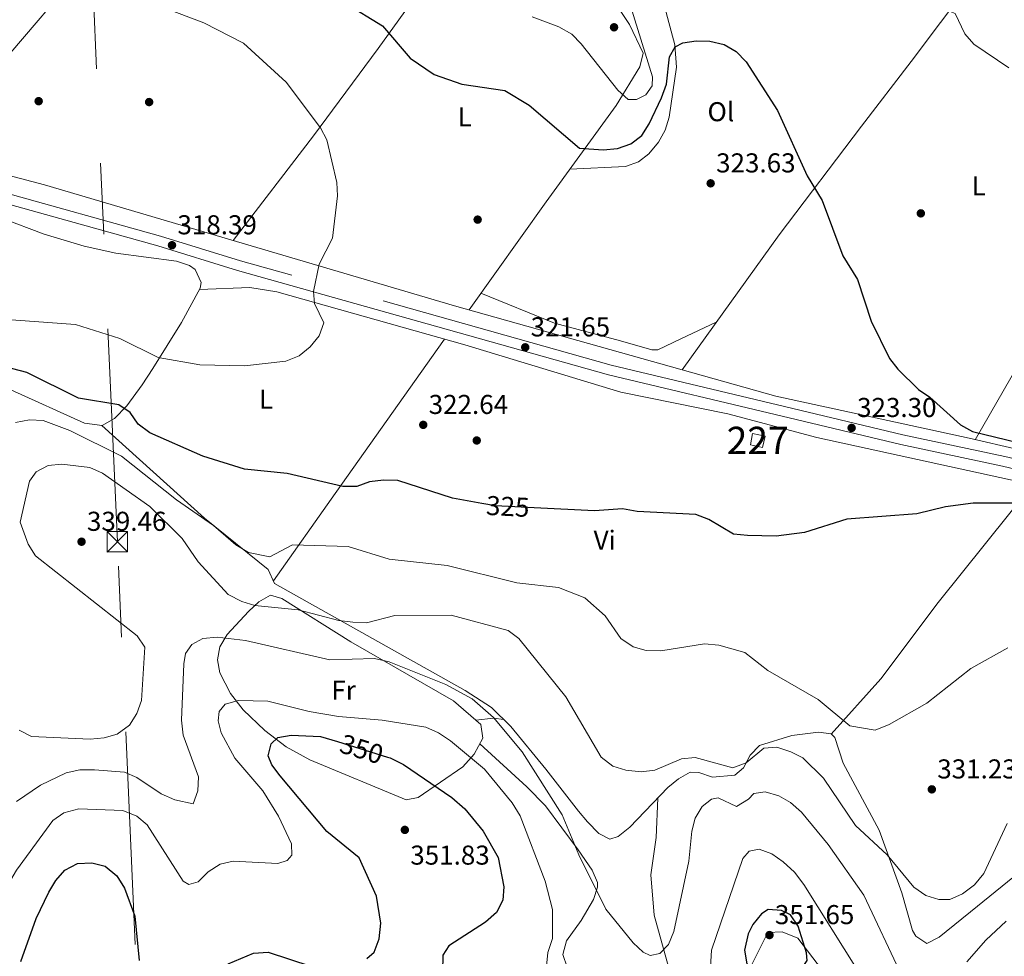
# Model space of a CAD drawing. Units: metres. Extents: x 608270 to 615226, y 4673750 to 4678485.
# Drawn here: x 609504 to 609865, y 4677340 to 4677683 of the extents above; entities that cross this region are included whole.
import ezdxf
from ezdxf.enums import TextEntityAlignment as Align

# ---------------------------------------------------------------- set-up
doc = ezdxf.new("R2010")
doc.units = ezdxf.units.M
doc.header["$MEASUREMENT"] = 0
for name, pattern in [('DGN Style 3', [121.6285, 86.8775, -34.751]), ('DGN Style 5', [60.81425, 26.06325, -34.751]), ('DGN Style 7', [173.75500000000002, 78.18975, -34.751, 26.06325, -34.751])]:
    doc.linetypes.add(name, pattern=pattern)
for name, color, linetype, lineweight in [('Nivel 13', 7, 'Continuous', 0), ('Nivel 15', 7, 'Continuous', 0), ('Nivel 17', 7, 'Continuous', 0), ('Nivel 21', 7, 'Continuous', 0), ('Nivel 22', 7, 'Continuous', 0), ('Nivel 32', 7, 'Continuous', 0), ('Nivel 36', 7, 'Continuous', 0), ('Nivel 37', 7, 'Continuous', 0), ('Nivel 4', 7, 'Continuous', 0), ('Nivel 41', 7, 'Continuous', 0), ('Nivel 48', 7, 'Continuous', 0), ('Nivel 5', 7, 'Continuous', 0), ('Nivel 52', 7, 'Continuous', 0), ('Nivel 7', 7, 'Continuous', 0)]:
    doc.layers.add(name, color=color, linetype=linetype, lineweight=lineweight)
doc.styles.add('Style-Arial', font='txt')
doc.styles.add('Style-Arial Narrow', font='txt')
doc.styles.add('Style-Helvetica-Narrow-Oblique', font='txt')

# ---------------------------------------------------------------- blocks, each defined once
blk = doc.blocks.new('5PATER')
at = {"layer": 'Nivel 7', "linetype": 'Continuous', "lineweight": 0}
h = blk.add_hatch(color=51, dxfattribs=at)
edge = h.paths.add_edge_path()
edge.add_ellipse((-0.00169164314866066, 0.0006368011236190796), major_axis=(-1.095731442372465, -1.110710699892244), ratio=0.9994222409660318, start_angle=0, end_angle=360)
blk = doc.blocks.new('5PERFI')
at = {"layer": 'Nivel 17', "linetype": 'Continuous', "lineweight": 0}
h = blk.add_hatch(color=7, dxfattribs=at)
edge = h.paths.add_edge_path()
edge.add_arc((0.003485832363367081, 0.0006247870624065399), 1.559999999766158, 315.0000000018422, 675.0000000018422)
blk = doc.blocks.new('5TME')
at = {"layer": 'Nivel 32', "color": 7, "linetype": 'Continuous', "lineweight": 0}
for p, q in [((-3.75, 3.75), (3.75, -3.75)), ((3.720000002533197, 3.780000001192093), (-3.719999998807907, -3.780000001192093))]:
    blk.add_line(p, q, dxfattribs=at)
at = {"layer": 'Nivel 32', "color": 7, "linetype": 'Continuous', "lineweight": 0, "flags": 128}
blk.add_lwpolyline([(-3.75, -3.75), (3.75, -3.75), (3.75, 3.75), (-3.75, 3.75), (-3.719999998807907, -3.780000001192093)], dxfattribs=at)

msp = doc.modelspace()

# ---------------------------------------------------------------- linework, layer by layer
at = {"layer": 'Nivel 13', "color": 4, "linetype": 'Continuous', "lineweight": 0}
msp.add_polyline3d([(610003.1499999985, 4677499.699999999, 326.9), (609964.9800000004, 4677507.75, 325.73), (609905.7800000012, 4677517.370000001, 323.94), (609851.879999999, 4677529.739999998, 323.69), (609780.9800000004, 4677545.239999998, 322.2), (609663.0500000007, 4677578.399999999, 318.67), (609512.7199999988, 4677622.739999998, 315.38), (609487.9499999993, 4677629.190000001, 315.11), (609463.6400000006, 4677634.550000001, 315.04), (609439.0300000012, 4677638.920000002, 315.05), (609382.0700000003, 4677645.77, 314.12), (609371.5500000007, 4677647.780000001, 314.08)], dxfattribs=at)
at = {"layer": 'Nivel 15', "color": 1, "linetype": 'Continuous', "lineweight": 0}
msp.add_polyline3d([(609776.0599999987, 4677526.390000001, 325.93), (609771.620000001, 4677527.359999999, 326.26), (609772.4499999993, 4677531.539999999, 325.76), (609777.0199999996, 4677530.57, 325.76), (609776.0599999987, 4677526.390000001, 325.93)], dxfattribs=at)
at = {"layer": 'Nivel 21', "color": 7, "linetype": 'DGN Style 3', "lineweight": 0}
msp.add_polyline3d([(610161.4100000001, 4677321.969999999, 339.06), (610139.8299999982, 4677347.309999999, 338.31), (610112.7300000004, 4677375.32, 336.46), (610058.9299999997, 4677424.719999999, 333.34), (610041.9299999997, 4677444.73, 331.57), (610022.9400000013, 4677471.75, 330.04), (610013.0399999991, 4677484.390000001, 328.81), (610005.879999999, 4677491.379999999, 328.69), (610002.1999999993, 4677493.82, 328.38), (609997.620000001, 4677495.800000001, 328.03), (609971.0700000003, 4677502.460000001, 327.5), (609894.1099999994, 4677516.129999999, 324.8), (609864.9200000018, 4677523.080000002, 324.74), (609827.5799999982, 4677531.050000001, 323.59), (609784.1900000013, 4677541.399999999, 321.94), (609720.5, 4677556.640000001, 321.41), (609584.5300000012, 4677594.870000001, 318.98), (609555.2399999984, 4677603.969999999, 318.15), (609469.4699999988, 4677627.890000001, 316.18), (609453.0500000007, 4677630.760000002, 315.93), (609374.5500000007, 4677641.370000001, 315.71), (609361.5100000016, 4677641.379999999, 316.18)], dxfattribs=at)
at = {"layer": 'Nivel 21', "color": 7, "linetype": 'Continuous', "lineweight": 0}
msp.add_polyline3d([(609357.379999999, 4677637.690000001, 316.18), (609374.3099999987, 4677637.68, 315.71), (609452.4800000004, 4677627.109999999, 315.93), (609468.6499999985, 4677624.289999999, 316.18), (609554.1999999993, 4677600.43, 318.15), (609583.4899999984, 4677591.330000002, 318.98), (609719.5700000003, 4677553.07, 321.41), (609783.3399999999, 4677537.809999999, 321.94), (609826.7600000016, 4677527.449999999, 323.59), (609864.1099999994, 4677519.48, 324.74), (609893.3599999994, 4677512.52, 324.8), (609970.2899999991, 4677498.850000001, 327.5), (609996.4299999997, 4677492.289999999, 328.03), (610000.4299999997, 4677490.57, 328.38), (610003.5500000007, 4677488.489999998, 328.69), (610010.2800000012, 4677481.920000002, 328.81), (610019.9699999988, 4677469.550000001, 330.04), (610039, 4677442.469999999, 331.57), (610056.2699999996, 4677422.16, 333.34), (610110.1499999985, 4677372.670000002, 336.46), (610137.1000000015, 4677344.830000002, 338.31), (610158.6000000015, 4677319.580000002, 339.06), (610184.0100000016, 4677290.489999998, 339.44), (610209.4100000001, 4677261.43, 341.05)], dxfattribs=at)
at = {"layer": 'Nivel 22', "color": 30, "linetype": 'DGN Style 5', "lineweight": 30, "flags": 128}
for points, elevation in [([(609692.2699999996, 4677504.23), (609678.0700000003, 4677504.98), (609673.1099999994, 4677505.84)], 325), ([(609620.1799999997, 4677418.41), (609638.5100000016, 4677412.73)], 350)]:
    msp.add_lwpolyline(points, dxfattribs=dict(at, elevation=elevation))
at = {"layer": 'Nivel 32', "color": 6, "linetype": 'DGN Style 7', "lineweight": 0}
msp.add_polyline3d([(609600.6400000006, 4676083.129999999, 325.71), (609586.1799999997, 4676417.129999999, 334.18), (609568.5799999982, 4676823.449999999, 353.6), (609553.5599999987, 4677170.359999999, 360.72), (609539.3900000006, 4677491.789999999, 337.67), (609517.1600000001, 4677996.050000001, 342.31), (609499.9499999993, 4678386.48, 368.67), (609499.5599999987, 4678395.280000001, 371.25)], dxfattribs=at)
at = {"layer": 'Nivel 36', "color": 92, "linetype": 'Continuous', "lineweight": 0, "extrusion": (0.816806210435104, -0.5768589462381251, 0.007833947899017191), "elevation": -2200319.745446735, "flags": 128}
msp.add_lwpolyline([(4172371.895210192, 17570.02939813086), (4172411.175521255, 17562.19915785335), (4172480.61107064, 17558.40904155045)], dxfattribs=at)
at = {"layer": 'Nivel 36', "color": 92, "linetype": 'Continuous', "lineweight": 0, "extrusion": (0.1262446811769255, -0.9508336997212619, 0.2828030338396564), "elevation": -4370390.347802686, "flags": 128}
msp.add_lwpolyline([(1220008.8578366, 1288913.042001002), (1220005.153371107, 1288916.743086706), (1219998.61120424, 1288917.139259261)], dxfattribs=at)
at = {"layer": 'Nivel 36', "color": 92, "linetype": 'Continuous', "lineweight": 0}
for points in [[(609465.6000000015, 4677634.120000001, 315.04), (609490.9400000013, 4677660.5, 318.01), (609533.2100000009, 4677709.940000001, 318.86), (609638.7300000004, 4677826.140000001, 325.58), (609653.2300000004, 4677845.59, 327.89), (609654.129999999, 4677850.66, 328.32), (609652, 4677854.34, 328.54), (609647.2899999991, 4677856.420000002, 328.58), (609643.9299999997, 4677856.780000001, 328.54), (609628.879999999, 4677856.699999999, 328.36), (609619.6700000018, 4677853.489999998, 327.88), (609610.9400000013, 4677848.699999999, 326.69), (609603.0500000007, 4677842.649999999, 325.61), (609588.1900000013, 4677828.670000002, 324.34), (609554.8999999985, 4677792.890000001, 322.7), (609542.8399999999, 4677781.5, 322.07), (609522.7600000016, 4677766.620000001, 320.8), (609487.9899999984, 4677744.969999999, 319.53)], [(609668.4100000001, 4677576.890000001, 318.83), (609696.75, 4677616.550000001, 321.18), (609722.370000001, 4677651.899999999, 328.6), (609731.1000000015, 4677666.100000001, 330.35), (609732.3500000015, 4677671.059999999, 331.07), (609727.2699999996, 4677681.620000001, 332.48), (609715.3999999985, 4677699.57, 333.55), (609700.8299999982, 4677719.27, 332.33), (609694.6900000013, 4677724, 331.34), (609689.5399999991, 4677725.280000001, 331.17), (609684.9299999997, 4677723.870000001, 331.01), (609673.5700000003, 4677714.07, 330.62), (609650.1900000013, 4677694.010000002, 325.94)], [(609746.5500000007, 4677554.920000002, 321.17), (609782.2100000009, 4677604.440000001, 323.35), (609812.4299999997, 4677644.239999998, 325.58), (609830.620000001, 4677667.989999998, 327.78), (609862.5599999987, 4677710.550000001, 333.2)], [(609705.3900000006, 4677628.48, 323.68), (609725.8599999994, 4677629.489999998, 322.64), (609730.5199999996, 4677631.260000002, 322.87), (609734.370000001, 4677634.149999999, 323.02), (609737.9100000001, 4677638.399999999, 323.03), (609740.3099999987, 4677642.879999999, 323), (609741.8599999994, 4677647.559999999, 322.96), (609744.5399999991, 4677665.98, 323.43), (609743.8999999985, 4677674.109999999, 324.01), (609736.370000001, 4677702.539999999, 326.51)], [(609650.1900000013, 4677694.010000002, 325.94), (609635.120000001, 4677672.830000002, 324.57), (609611.370000001, 4677640.760000002, 318.99), (609581.8599999994, 4677602.350000001, 316.89)], [(609950.9499999993, 4677668.23, 336.54), (609908.4299999997, 4677609.23, 328.65), (609881.1999999993, 4677573.379999999, 326.24), (609870.0100000016, 4677556.84, 325.44), (609854.0700000003, 4677529.239999998, 323.7)], [(609496.9699999988, 4677610.559999999, 316.64), (609512.5500000007, 4677604.609999999, 317), (609527.25, 4677600.280000001, 317.71), (609538.8900000006, 4677597.699999999, 318.12), (609561.1400000006, 4677594.690000001, 318.33), (609565.870000001, 4677593.170000002, 318.33), (609567.9800000004, 4677591.710000001, 318.33), (609570.1900000013, 4677586.91, 318.33), (609569.8099999987, 4677584.789999999, 318.33), (609562.9699999988, 4677572.23, 319.03), (609552.4100000001, 4677555.399999999, 321.27), (609548.5, 4677549.309999999, 322.64), (609542.870000001, 4677541.699999999, 325.45), (609538.3299999982, 4677537.030000001, 326.89), (609533.8399999999, 4677534.48, 327.46), (609527.3099999987, 4677535.34, 327.67), (609500.2699999996, 4677547.539999999, 325.57)], [(609569.5799999982, 4677584.370000001, 318.35), (609588.0300000012, 4677585.09, 317.96), (609597.8900000006, 4677583.460000001, 318.13), (609666.8299999982, 4677564.059999999, 320.98), (609724.1499999985, 4677546.719999999, 321.66), (609763.3599999994, 4677538.780000001, 321.64), (609795.9699999988, 4677530.07, 322.3), (609881.6400000006, 4677511.350000001, 324.97)], [(609759.0799999982, 4677572.32, 321.93), (609746.0700000003, 4677566.199999999, 320.92), (609737.6799999997, 4677562.170000002, 322), (609735.4600000009, 4677562.210000001, 322.26), (609724, 4677565.57, 322.59), (609699.8000000007, 4677572.010000002, 321.76), (609672.75, 4677582.960000001, 319.19)], [(609870.4299999997, 4677370.690000001, 336.46), (609855, 4677357.98, 335.8), (609840.9100000001, 4677346.670000002, 336.29), (609836.3999999985, 4677344.390000001, 336.46), (609832.3099999987, 4677346.98, 336.7), (609831.0500000007, 4677349.09, 336.79), (609827.1400000006, 4677362.960000001, 336.46), (609818.8399999999, 4677385.969999999, 334.16), (609805.6000000015, 4677410.5, 331.52), (609802.5500000007, 4677419.890000001, 330.84), (609801.2899999991, 4677421.219999999, 330.86), (609796.5799999982, 4677421.940000001, 331.52), (609786.8299999982, 4677420.690000001, 333.41), (609775.0199999996, 4677417.02, 334.16), (609771.5799999982, 4677413.510000002, 334.57), (609769.0599999987, 4677408.850000001, 334.99), (609765.870000001, 4677406.050000001, 335.14), (609757.6700000018, 4677405.330000002, 335.14), (609752.7600000016, 4677407.07, 335.14), (609749.5700000003, 4677407.25, 335.14), (609745.2300000004, 4677404.800000001, 335.06), (609741.3900000006, 4677401.57, 334.9), (609727.3999999985, 4677387.050000001, 335.47), (609723.1700000018, 4677383.550000001, 336.03), (609720.1000000015, 4677382.609999999, 336.46), (609716.0500000007, 4677384.760000002, 337.11), (609711.9200000018, 4677389, 337.78), (609708.5799999982, 4677392.91, 337.97), (609696.620000001, 4677408.34, 336.46), (609683.7899999991, 4677424, 337.28), (609676.6499999985, 4677430.98, 337.59), (609666.9899999984, 4677437.18, 337.19), (609597.0899999999, 4677476.460000001, 332.84), (609594.6600000001, 4677481.57, 329.88), (609571.3500000015, 4677500.440000001, 328.92), (609533.6900000013, 4677534.5, 327.46)], [(609875.2699999996, 4677512.739999998, 324.77), (609840.5199999996, 4677469.489999998, 326.85), (609819.4499999993, 4677441.420000002, 326.67), (609801.3099999987, 4677421.210000001, 330.86)], [(609595.6099999994, 4677472.129999999, 334.04), (609599.7800000012, 4677470.91, 334.37), (609625.0799999982, 4677455.050000001, 337.91), (609662.7100000009, 4677433.43, 342.48), (609672.7800000012, 4677424.699999999, 343.47), (609673.5, 4677419.73, 343.95), (609670.3200000003, 4677413.809999999, 344.75), (609666.0899999999, 4677409.149999999, 346.08), (609649.7399999984, 4677397.93, 351.14), (609645.2899999991, 4677397.080000002, 351.83), (609610.0300000012, 4677411.699999999, 350.38), (609601.370000001, 4677416.469999999, 350), (609593.4499999993, 4677422.559999999, 349.39), (609585.5500000007, 4677430.129999999, 346.05), (609580.9600000009, 4677436.080000002, 344.28), (609577.0500000007, 4677443.620000001, 342.67), (609576.1099999994, 4677448.43, 341.75), (609577.0100000016, 4677453.239999998, 340.79), (609579.6900000013, 4677457.73, 339.62), (609587.4600000009, 4677466.140000001, 335.72), (609591.3099999987, 4677469.690000001, 334.74), (609595.6099999994, 4677472.129999999, 334.04)], [(609672.3500000015, 4677417.59, 342.86), (609689.6400000006, 4677401.859999999, 340.88), (609696.4800000004, 4677394.82, 340.49), (609708.4200000018, 4677378.73, 340.89), (609713.5300000012, 4677371.199999999, 340.74), (609715.4899999984, 4677366.670000002, 340.58), (609715.5599999987, 4677364.949999999, 340.55), (609714.129999999, 4677360.469999999, 340.7), (609709.5300000012, 4677352.800000001, 341.54), (609704.2199999988, 4677345.370000001, 343.19), (609702.879999999, 4677340.280000001, 343.58), (609704.3500000015, 4677335.609999999, 343.84), (609734.8500000015, 4677310.77, 345.04), (609750.75, 4677294.219999999, 346.28), (609763.3500000015, 4677282.359999999, 347.99), (609792.5799999982, 4677261.140000001, 351.98), (609807.5700000003, 4677248.629999999, 352.94), (609826.1400000006, 4677231.879999999, 352.68), (609845.6499999985, 4677213.030000001, 353.88), (609890.129999999, 4677166.949999999, 355.47)], [(609850.2699999996, 4677263.66, 346.02), (609835.0700000003, 4677287.27, 346.72), (609819.3200000003, 4677306.580000002, 346.35), (609789.0300000012, 4677346.300000001, 350.3), (609783.3299999982, 4677348.640000001, 350.3), (609778.0399999991, 4677348.330000002, 351.62), (609764.2699999996, 4677320.940000001, 347), (609762.6099999994, 4677316.309999999, 346.02), (609762.1700000018, 4677314.699999999, 345.69), (609763.3500000015, 4677309.73, 345.51), (609763.1799999997, 4677307.010000002, 345.36), (609759.1900000013, 4677306.120000001, 343.38), (609752.4100000001, 4677313.370000001, 343.25), (609746.0700000003, 4677324.530000001, 341.71), (609742.2199999988, 4677333.510000002, 340.33), (609736.2800000012, 4677354.780000001, 337.64), (609735.1400000006, 4677369.539999999, 336.14), (609737.0100000016, 4677383.219999999, 336.14), (609737.6499999985, 4677397.690000001, 335.05)]]:
    msp.add_polyline3d(points, dxfattribs=at)
at = {"layer": 'Nivel 4', "color": 30, "linetype": 'Continuous', "lineweight": 30, "flags": 128}
for points, elevation in [([(609623.1400000006, 4677689.449999999), (609636.620000001, 4677681.100000001), (609646.8399999999, 4677669.23), (609655.5799999982, 4677663.309999999), (609665.8099999987, 4677659.77), (609681.5300000012, 4677657.440000001), (609690.5300000012, 4677652.030000001), (609708.9400000013, 4677636.210000001), (609717.6600000001, 4677635.620000001), (609722.8500000015, 4677636.149999999), (609727.7699999996, 4677637.84), (609731.75, 4677640.879999999), (609734.5500000007, 4677645.129999999), (609739.0100000016, 4677654.68), (609740.7899999991, 4677659.670000002), (609741.9400000013, 4677669.75), (609743.9899999984, 4677673.469999999), (609746.7899999991, 4677674.830000002), (609751.7100000009, 4677675.670000002), (609756.7699999996, 4677675.489999998), (609762.0500000007, 4677674.210000001), (609766.370000001, 4677671.690000001), (609770.0199999996, 4677667.870000001), (609781.5300000012, 4677650), (609792.4699999988, 4677626.039999999), (609798.0100000016, 4677617.059999999), (609805.5199999996, 4677596.710000001), (609810.9600000009, 4677587.98), (609815.9600000009, 4677572.690000001), (609822.6499999985, 4677559), (609825.75, 4677555.07), (609833.2600000016, 4677547.600000001), (609837.4699999988, 4677544.789999999), (609848.6499999985, 4677534.719999999), (609853.1600000001, 4677532.25), (609903.5300000012, 4677519.949999999)], 325), ([(609506.1499999985, 4677553.84), (609495.8200000003, 4677556.580000002)], 325.0000000000001), ([(609673.1099999994, 4677505.84), (609662.3599999994, 4677507.719999999), (609642.2699999996, 4677514.239999998), (609637.0100000016, 4677514.350000001), (609631.9200000018, 4677513.710000001), (609627.2100000009, 4677512.02), (609622.1000000015, 4677512.080000002), (609601.6900000013, 4677516.809999999), (609586.0199999996, 4677518.420000002), (609570.7899999991, 4677523.210000001), (609551.3399999999, 4677531.75), (609547.0399999991, 4677534.989999998), (609544.0500000007, 4677539.219999999), (609539.9400000013, 4677542.02), (609525.1900000013, 4677544.48), (609506.1499999985, 4677553.84)], 325), ([(609869.4899999984, 4677505.949999999), (609853.370000001, 4677505.98), (609843.2600000016, 4677504.59), (609832.7100000009, 4677502.080000002), (609806.9800000004, 4677500.120000001), (609791.4699999988, 4677495.190000001), (609781.0799999982, 4677493.830000002), (609770.5399999991, 4677494.039999999), (609765.3999999985, 4677494.57), (609756.3299999982, 4677499.890000001), (609751.6600000001, 4677501.739999998), (609730.1499999985, 4677502.830000002), (609724.75, 4677503.82), (609714.379999999, 4677503.080000002), (609692.2699999996, 4677504.23)], 325), ([(609630.9699999988, 4677338.800000001), (609633.629999999, 4677341.120000001), (609635.4499999993, 4677346.039999999), (609636.0799999982, 4677351.850000001), (609634.4699999988, 4677361.739999998), (609628.1600000001, 4677375.73), (609616.2699999996, 4677385.43), (609599.1000000015, 4677405.899999999), (609596.0700000003, 4677409.879999999), (609594.7199999988, 4677413.170000002), (609595.8399999999, 4677417.580000002), (609598.2100000009, 4677419.960000001), (609603.129999999, 4677420.789999999), (609613.9800000004, 4677420.32), (609620.1799999997, 4677418.41)], 350), ([(609638.5100000016, 4677412.73), (609639.5100000016, 4677412.43), (609644.3999999985, 4677410.07), (609662.129999999, 4677397.870000001), (609666.8099999987, 4677393.809999999), (609673.6499999985, 4677385.530000001), (609679.0500000007, 4677375.859999999), (609681.1799999997, 4677365.109999999), (609680.8299999982, 4677360.190000001), (609678.5100000016, 4677355.760000002), (609674.4499999993, 4677352.149999999), (609661, 4677343.52), (609658.8399999999, 4677340.09), (609658.2699999996, 4677316.219999999), (609660.7300000004, 4677313.690000001), (609665.1499999985, 4677312.699999999), (609686.0799999982, 4677316.309999999), (609691.9699999988, 4677316.34), (609697.25, 4677315.010000002)], 350), ([(609503.9400000013, 4677337.73), (609509.5700000003, 4677353.530000001), (609514.2800000012, 4677363.18), (609516.8500000015, 4677367.469999999), (609520.1099999994, 4677371.25), (609524.8099999987, 4677373.710000001), (609530.0399999991, 4677373.940000001), (609534.8900000006, 4677372.68), (609539.1900000013, 4677369.129999999), (609541.9899999984, 4677364.690000001), (609545.75, 4677354.41), (609547.3900000006, 4677338.149999999)], 350), ([(609770.8000000007, 4677347.879999999), (609769.4699999988, 4677341.859999999), (609770.3500000015, 4677336.830000002), (609773.0199999996, 4677332.670000002), (609775.8099999987, 4677331.609999999), (609780.8000000007, 4677331.399999999), (609786.0899999999, 4677332.140000001), (609790.1000000015, 4677334.539999999), (609792.4100000001, 4677338.09), (609792.25, 4677340.93), (609789.1400000006, 4677350.649999999), (609786.370000001, 4677354.800000001), (609783.0300000012, 4677356.43), (609778.1799999997, 4677356.760000002), (609775.6900000013, 4677355.239999998), (609772.5399999991, 4677351.309999999), (609770.8000000007, 4677347.879999999)], 350), ([(609580.1000000015, 4677336.890000001), (609589.370000001, 4677340.77), (609594.7199999988, 4677341.18), (609610.3399999999, 4677336)], 350)]:
    msp.add_lwpolyline(points, dxfattribs=dict(at, elevation=elevation))
at = {"layer": 'Nivel 5', "color": 30, "linetype": 'Continuous', "lineweight": 0, "flags": 128}
for points, elevation in [([(609725.0100000016, 4677697.25), (609722.7199999988, 4677701.699999999), (609716.4499999993, 4677709.73), (609714.5300000012, 4677714.379999999), (609715.4699999988, 4677716.84), (609724.3200000003, 4677729.66), (609727.8500000015, 4677733.420000002), (609732.3999999985, 4677736.289999999), (609737.3099999987, 4677737.25), (609753.1700000018, 4677736.080000002), (609758.0199999996, 4677734.859999999), (609772.6000000015, 4677728.879999999), (609782.5700000003, 4677726.710000001), (609792.6999999993, 4677722.66), (609801.4100000001, 4677716.510000002), (609815.370000001, 4677701.080000002), (609823.6099999994, 4677694.399999999), (609827.9200000018, 4677691.59), (609837.129999999, 4677687.48), (609842.4100000001, 4677687.41), (609846.7699999996, 4677685.66), (609850.2600000016, 4677678.129999999), (609853.6400000006, 4677674.440000001), (609866.4100000001, 4677665.670000002)], 330), ([(609691.5799999982, 4677684.379999999), (609701.3500000015, 4677680.809999999), (609706.0899999999, 4677678.09), (609709.5700000003, 4677674.489999998), (609722.9699999988, 4677657.469999999), (609726.8399999999, 4677654.039999999), (609729.7899999991, 4677654.030000001), (609733.2300000004, 4677655.789999999), (609735.5799999982, 4677659.07), (609735.7199999988, 4677662.440000001), (609725.0100000016, 4677697.25)], 330), ([(609480.1400000006, 4677574.710000001), (609524.0100000016, 4677571.510000002), (609540.2699999996, 4677566.309999999), (609554.4100000001, 4677559.420000002), (609569.6900000013, 4677556.739999998), (609586.0300000012, 4677556.350000001), (609601.2600000016, 4677558.100000001), (609606.129999999, 4677560.010000002), (609610.1000000015, 4677563.350000001), (609613.4800000004, 4677567.379999999), (609615.1600000001, 4677572.170000002), (609611.6600000001, 4677579.199999999), (609611.3099999987, 4677583.670000002), (609613.4299999997, 4677593.609999999), (609618.3099999987, 4677603.23), (609620.1499999985, 4677618.68), (609619.9100000001, 4677623.670000002), (609616.2699999996, 4677639.219999999), (609613.9699999988, 4677643.670000002), (609601.3399999999, 4677660.48), (609585.7199999988, 4677674.75), (609571.1700000018, 4677682.23), (609556.620000001, 4677687.68)], 320), ([(609507.120000001, 4677536.530000001), (609502.0100000016, 4677535.580000002)], 330), ([(609866.0500000007, 4677452.859999999), (609852.5, 4677445.280000001), (609836.3299999982, 4677432.52), (609822.5500000007, 4677424.68), (609817.4100000001, 4677422.66), (609808.0799999982, 4677424.199999999), (609796.4499999993, 4677433.850000001), (609778.0700000003, 4677444.530000001), (609769.629999999, 4677451.080000002), (609759.9899999984, 4677453.850000001), (609754.7300000004, 4677454.260000002), (609738.75, 4677451.699999999), (609733.370000001, 4677451.809999999), (609728.5799999982, 4677453.210000001), (609724.0799999982, 4677456.280000001), (609718.3900000006, 4677464.550000001), (609710.8900000006, 4677471.16), (609701.1999999993, 4677474.949999999), (609685.9400000013, 4677476.649999999), (609660.3999999985, 4677483.120000001), (609639.1700000018, 4677485.41), (609624.0799999982, 4677490.010000002), (609603.620000001, 4677490.649999999), (609595.3500000015, 4677486.219999999), (609587.4600000009, 4677487.879999999), (609582.8200000003, 4677490.640000001), (609574.629999999, 4677497.699999999), (609561.0799999982, 4677507.129999999), (609540.9499999993, 4677523.190000001), (609521.9299999997, 4677532.550000001), (609512.1700000018, 4677536.219999999), (609507.120000001, 4677536.530000001)], 330), ([(609865.7899999991, 4677388.350000001), (609857.2600000016, 4677369.989999998), (609853.8000000007, 4677365.890000001), (609849.4800000004, 4677362.559999999), (609844.8099999987, 4677360.449999999), (609840.7600000016, 4677360.48), (609835.9800000004, 4677361.949999999), (609831.629999999, 4677365.039999999), (609821.8500000015, 4677376.91), (609810.1499999985, 4677387.580000002), (609798.4299999997, 4677405), (609790.8999999985, 4677412.460000001), (609786.4499999993, 4677414.73), (609781.3399999999, 4677416.359999999), (609776.6000000015, 4677416.010000002), (609770.0399999991, 4677410.609999999), (609765.2399999984, 4677408.780000001), (609751.3500000015, 4677412.580000002), (609746.370000001, 4677412.16), (609736.5799999982, 4677407.920000002), (609731.6099999994, 4677407.309999999), (609725.9200000018, 4677407.949999999), (609721.1499999985, 4677409.43), (609716.9299999997, 4677412.77), (609703.9100000001, 4677434.859999999), (609686.7100000009, 4677456.25), (609682.7100000009, 4677459.25), (609661.8900000006, 4677464.82), (609641.1499999985, 4677464.75), (609630.7899999991, 4677462.039999999), (609625.7899999991, 4677462.23), (609620.6999999993, 4677462.850000001), (609605.7399999984, 4677466.830000002), (609589.870000001, 4677468.43), (609585.0899999999, 4677469.870000001), (609580.0500000007, 4677472.469999999), (609569.0599999987, 4677484.390000001), (609563.1999999993, 4677493), (609551.25, 4677504.690000001), (609533.9299999997, 4677517), (609529.2899999991, 4677519.080000002), (609519.0799999982, 4677520.309999999), (609514.0700000003, 4677519.699999999), (609509.6499999985, 4677517.449999999), (609507.2199999988, 4677514.039999999), (609503.7699999996, 4677498.93), (609506.6799999997, 4677490.84), (609509.379999999, 4677486.629999999), (609546.620000001, 4677457.219999999), (609549.5300000012, 4677453.129999999), (609548.2199999988, 4677433.530000001), (609546.5399999991, 4677428.739999998), (609543.8900000006, 4677424.510000002), (609539.3500000015, 4677421.210000001), (609534.5500000007, 4677419.800000001), (609529.4499999993, 4677419.32), (609507.8599999994, 4677420.330000002), (609503.4100000001, 4677422.609999999)], 335), ([(609790.4100000001, 4677392.559999999), (609786.370000001, 4677396.100000001), (609782.0199999996, 4677398.57), (609777.0799999982, 4677399.98), (609772.870000001, 4677399.350000001), (609770.8900000006, 4677397.27), (609766.4699999988, 4677394.609999999), (609759.8500000015, 4677397.850000001), (609757.3900000006, 4677397.27), (609753.9100000001, 4677394.580000002), (609751.3099999987, 4677390.370000001), (609750.0899999999, 4677385.510000002), (609749.0199999996, 4677374.530000001), (609743.5399999991, 4677348.699999999), (609741.5899999999, 4677343.920000002), (609738.3500000015, 4677340.68), (609734.8099999987, 4677339.879999999), (609732.3000000007, 4677341.190000001), (609728.5700000003, 4677344.530000001), (609718.6000000015, 4677356.960000001), (609708.629999999, 4677376.84), (609702.5700000003, 4677391.510000002), (609687.8999999985, 4677414.68), (609677.3500000015, 4677427.260000002), (609669.5199999996, 4677434.16), (609659.8399999999, 4677439.440000001), (609639.1600000001, 4677447.710000001), (609633.6799999997, 4677448.879999999), (609617.3299999982, 4677448.469999999), (609586.4299999997, 4677455.530000001), (609576.0700000003, 4677456.77), (609570.8000000007, 4677456.300000001), (609566.6600000001, 4677454.039999999), (609564.3599999994, 4677450.760000002), (609563.8099999987, 4677447), (609562.9400000013, 4677426.239999998), (609563.5500000007, 4677420.75), (609569.1400000006, 4677405.469999999), (609568.9299999997, 4677400.350000001), (609567.25, 4677395.559999999), (609560.4299999997, 4677397.050000001), (609555.4600000009, 4677399.239999998), (609546.5899999999, 4677405.309999999), (609541.9699999988, 4677407.25), (609531.0399999991, 4677408.100000001), (609525.6400000006, 4677408.050000001), (609520.6000000015, 4677406.91), (609511.2300000004, 4677402.48), (609502.3500000015, 4677396.449999999)], 340), ([(609696.870000001, 4677335.98), (609697.2800000012, 4677340.969999999), (609699.0399999991, 4677346.149999999), (609699.0700000003, 4677356.82), (609696.3900000006, 4677367.190000001), (609687.1099999994, 4677391.190000001), (609684.1900000013, 4677395.899999999), (609674.0300000012, 4677408.330000002), (609661.629999999, 4677418.690000001), (609657.1600000001, 4677421.699999999), (609652.5700000003, 4677423.710000001), (609636.5799999982, 4677426.289999999), (609620.5599999987, 4677427.609999999), (609609.8200000003, 4677429.43), (609594.6400000006, 4677433.27), (609583.8000000007, 4677433.460000001), (609578.9899999984, 4677432.109999999), (609576.75, 4677429.43), (609576.3399999999, 4677426.07), (609577.5100000016, 4677421.699999999), (609582.4800000004, 4677412.390000001), (609592.7699999996, 4677400.309999999), (609598.5399999991, 4677391.120000001), (609603.2600000016, 4677380.969999999), (609603.3599999994, 4677376.780000001), (609601.6600000001, 4677374.82), (609598.2399999984, 4677373.75), (609581.9400000013, 4677374.539999999)], 345), ([(609581.9400000013, 4677374.539999999), (609577.0700000003, 4677373.41), (609572.7300000004, 4677370.600000001), (609569.0799999982, 4677366.969999999), (609565.6600000001, 4677366.030000001), (609563.5500000007, 4677367.190000001), (609550.3500000015, 4677387.84), (609546.5700000003, 4677391.09), (609541.370000001, 4677393.190000001), (609525.2100000009, 4677393.73), (609519.75, 4677392.330000002), (609515.7300000004, 4677389.52), (609502.4299999997, 4677371.300000001), (609494.3200000003, 4677357.719999999), (609486.7300000004, 4677357.210000001), (609481.8000000007, 4677358.640000001), (609478.129999999, 4677357.98), (609463.9499999993, 4677351.129999999), (609444.8299999982, 4677344.52), (609419.6000000015, 4677332.82)], 345), ([(609827.2699999996, 4677332.27), (609813.25, 4677362.07), (609800.1900000013, 4677380.68), (609790.4100000001, 4677392.559999999)], 340), ([(609811.1400000006, 4677334.170000002), (609791.2600000016, 4677366.010000002), (609787.7600000016, 4677370.510000002), (609783.620000001, 4677374.300000001), (609779.5500000007, 4677377.300000001), (609774.8099999987, 4677378.949999999), (609771.2199999988, 4677378.18), (609768.8200000003, 4677375.580000002), (609757.4100000001, 4677341.870000001), (609756.3399999999, 4677325.330000002)], 345), ([(609865.4600000009, 4677352.510000002), (609858.0199999996, 4677345.530000001), (609851.0799999982, 4677337.57)], 340)]:
    msp.add_lwpolyline(points, dxfattribs=dict(at, elevation=elevation))
at = {"layer": 'Nivel 52', "color": 1, "linetype": 'Continuous', "lineweight": 0}
msp.add_3dface([(609776.0599999987, 4677526.390000001, 325.93), (609777.0199999996, 4677530.57, 325.76), (609772.4499999993, 4677531.539999999, 325.76), (609771.620000001, 4677527.359999999, 326.26)], dxfattribs=at)

# ---------------------------------------------------------------- block references
at = {"layer": 'Nivel 17', "color": 7, "linetype": 'Continuous', "lineweight": 0}
for p in [(609510.5199999996, 4677653.469999999, 316.71), (609551.0500000007, 4677653.140000001, 317.36), (609834.1499999985, 4677612.289999999, 326.26), (609671.5700000003, 4677610, 320.99), (609671.2399999984, 4677528.940000001, 322.63)]:
    msp.add_blockref('5PERFI', p, dxfattribs=at)
at = {"layer": 'Nivel 32', "color": 7, "linetype": 'Continuous', "lineweight": 0}
msp.add_blockref('5TME', (609539.3900000006, 4677491.789999999, 337.67), dxfattribs=at)
at = {"layer": 'Nivel 7', "color": 51, "linetype": 'Continuous', "lineweight": 0}
for p in [(609721.6099999994, 4677680.580000002, 332.24), (609757.0500000007, 4677623.32, 323.63), (609559.4400000013, 4677600.600000001, 318.39), (609689.0199999996, 4677563.140000001, 321.65), (609651.6099999994, 4677534.670000002, 322.64), (609808.7699999996, 4677533.550000001, 323.3), (609526.2600000016, 4677491.780000001, 339.46), (609838.1900000013, 4677400.899999999, 331.23), (609644.8599999994, 4677386.030000001, 351.83), (609778.629999999, 4677347.43, 351.65)]:
    msp.add_blockref('5PATER', p, dxfattribs=at)

# ---------------------------------------------------------------- texts
at = {"layer": 'Nivel 37', "color": 92, "linetype": 'Continuous', "lineweight": 0, "style": 'Style-Arial Narrow'}
for s, p in [('Ol', (609760.7985803373, 4677649.609979998, 323.96)), ('L', (609666.8431471027, 4677647.699979998, 324.02)), ('L', (609855.3831471056, 4677622.36998, 327.43)), ('L', (609593.9531471021, 4677544.089979999, 321.59)), ('Vi', (609718.1645007879, 4677492.34998, 326.74)), ('Fr', (609622.3924934901, 4677437.289979998, 342.7))]:
    msp.add_text(s, height=6.99996, dxfattribs=at).set_placement(p, align=Align.MIDDLE_CENTER)
at = {"layer": 'Nivel 41', "color": 7, "linetype": 'Continuous', "lineweight": 0, "style": 'Style-Arial'}
for s, p in [('323.63', (609759.0399999991, 4677627.32, 323.63)), ('318.39', (609561.4299999997, 4677604.600000001, 318.39)), ('321.65', (609691.0100000016, 4677567.140000001, 321.65)), ('322.64', (609653.5899999999, 4677538.670000002, 322.64)), ('323.30', (609810.7600000016, 4677537.550000001, 323.3)), ('339.46', (609528.2399999984, 4677495.780000001, 339.46)), ('331.23', (609840.1700000018, 4677404.899999999, 331.23)), ('351.83', (609646.8500000015, 4677373.27, 351.83)), ('351.65', (609780.6099999994, 4677351.43, 351.65))]:
    msp.add_text(s, height=6.99996, dxfattribs=at).set_placement(p)
at = {"layer": 'Nivel 41', "color": 7, "linetype": 'Continuous', "lineweight": 0, "style": 'Style-Helvetica-Narrow-Oblique'}
for s, height, rotation, p in [('325', 6.99996, 357.0075880217868, (609682.6379140243, 4677504.737258591, 325)), ('350', 6.9999, 342.8122872899806, (609629.0229645446, 4677415.670865107, 350))]:
    msp.add_text(s, height=height, rotation=rotation, dxfattribs=at).set_placement(p, align=Align.MIDDLE_CENTER)
at = {"layer": 'Nivel 48', "color": 1, "linetype": 'Continuous', "lineweight": 0, "style": 'Style-Arial Narrow'}
msp.add_text('227', height=9.99996, dxfattribs=at).set_placement((609774.2946221046, 4677528.969979998, 322.38), align=Align.MIDDLE_CENTER)

doc.saveas('drawing.dxf')
